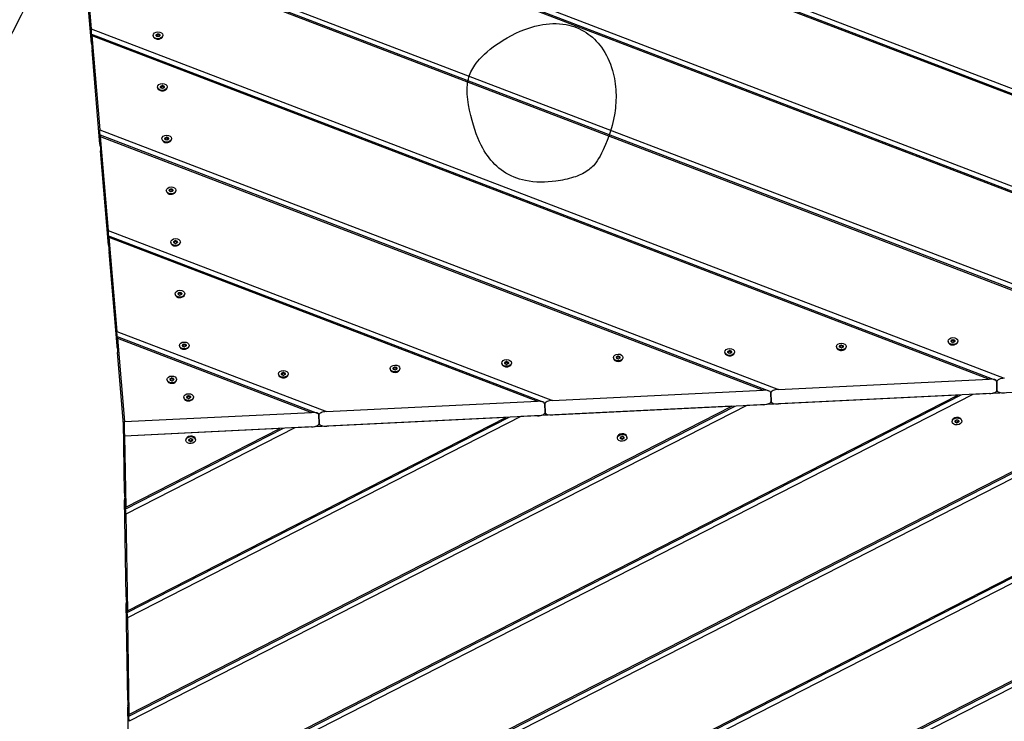
# Model space of a CAD drawing. Units: millimetres. Extents: x -15676 to 16443, y -7971 to 5917.
# Drawn here: x -11766 to -10797, y -65 to 626 of the extents above; entities that cross this region are included whole.
import ezdxf

# ---------------------------------------------------------------- set-up
doc = ezdxf.new("R2010")
doc.units = ezdxf.units.MM
doc.header["$LTSCALE"] = 150
doc.layers.add('MV', color=4, linetype='Continuous')
doc.layers.add('SW_Toestellen', color=2, linetype='Continuous')

msp = doc.modelspace()

# ---------------------------------------------------------------- linework, layer by layer
at = {"layer": 'MV'}
msp.add_open_spline([(-11220.82, 470.65), (-11218.23, 471.47), (-11215.78, 472.38), (-11208.64, 475.6), (-11205.18, 478.06), (-11199.58, 483.7), (-11195.86, 488.44), (-11189.22, 502.58), (-11182.97, 516.76), (-11180.25, 533.75), (-11179.17, 540.55), (-11178.69, 547.41), (-11179.22, 561.67), (-11180.34, 568.89), (-11184.72, 584.06), (-11188.37, 591.85), (-11197.51, 604.42), (-11202.6, 609.37), (-11214.53, 617.16), (-11221.14, 619.72), (-11236.8, 622.6), (-11245.59, 622.14), (-11267.24, 617.75), (-11279.74, 611.98), (-11298.97, 600.05), (-11307.15, 593.48), (-11317.96, 581.46), (-11320.66, 576.87), (-11324.45, 567.9), (-11325.34, 562.79), (-11325.5, 544.87), (-11321.44, 528.33), (-11313.83, 505.53), (-11309.36, 497.56), (-11301.15, 485.79), (-11295.96, 480.5), (-11283.09, 471.85), (-11275.77, 469.02), (-11258.28, 465.45), (-11248.06, 465.5), (-11232.25, 467.63), (-11226.23, 468.93), (-11220.82, 470.65)], degree=3, knots=[-30.721438, -30.721438, -30.721438, -30.721438, -25.92327, -25.92327, -15.318708, -15.318708, -5.161206, -5.161206, 0, 0, 0, 2.064743, 2.064743, 4.284006, 4.284006, 6.951425, 6.951425, 9.244538, 9.244538, 11.627874, 11.627874, 14.604675, 14.604675, 19.274414, 19.274414, 23.312667, 23.312667, 26.533493, 26.533493, 30.657199, 30.657199, 39.595647, 39.595647, 50.109818, 50.109818, 62.197726, 62.197726, 75.278571, 75.278571, 92.021754, 92.021754, 102.022306, 102.022306, 102.022306, 102.022306], dxfattribs=at)
at = {"layer": 'SW_Toestellen'}
for p, q in [((-11720.46, 914.46), (-10129.81, 305.63)), ((-11720.1, 909.35), (-10139.08, 304.22)), ((-11719.9, 907.84), (-10144.64, 304.9)), ((-11712.08, 815.22), (-10352.16, 294.7)), ((-11711.72, 810.12), (-10361.43, 293.29)), ((-11711.52, 808.6), (-10366.98, 293.98)), ((-11703.7, 715.98), (-10574.5, 283.78)), ((-11703.34, 710.88), (-10583.77, 282.36)), ((-11703.14, 709.37), (-11695.32, 616.74)), ((-11703.14, 709.37), (-10589.32, 283.05)), ((-11695.1, 602.43), (-11702.92, 695.05)), ((-11695.32, 616.74), (-10796.84, 272.85)), ((-11695, 610.57), (-11694.86, 601.99)), ((-11694.86, 601.99), (-11695, 610.57)), ((-11694.96, 611.64), (-10806.11, 271.43)), ((-11631.05, 610.52), (-11631.06, 611.24)), ((-11630.09, 611.69), (-11630.08, 610.98)), ((-11629.28, 611.01), (-11629.29, 611.73)), ((-11628.26, 611.38), (-11628.25, 610.66)), ((-11627.82, 610.78), (-11627.81, 610.07)), ((-11624.83, 610.5), (-11624.83, 609.96)), ((-11694.9, 600.92), (-11694.83, 600.89)), ((-11694.76, 610.13), (-11686.94, 517.51)), ((-11694.76, 610.13), (-10811.66, 272.12)), ((-11634.33, 610.35), (-11634.33, 609.81)), ((-11631.35, 610.06), (-11631.34, 609.88)), ((-11631.35, 609.91), (-11631.35, 609.93)), ((-11630.51, 606.63), (-11630.57, 606.63)), ((-11628.54, 606.66), (-11628.48, 606.67)), ((-11627.75, 610.11), (-11627.75, 609.99)), ((-11686.72, 503.19), (-11694.54, 595.81)), ((-11630.04, 559.49), (-11630.03, 558.95)), ((-11627.05, 559.2), (-11627.05, 559.02)), ((-11627.05, 559.05), (-11627.05, 559.07)), ((-11626.75, 559.66), (-11626.76, 560.38)), ((-11626.22, 555.77), (-11626.27, 555.77)), ((-11625.8, 560.83), (-11625.78, 560.12)), ((-11624.99, 560.15), (-11625, 560.87)), ((-11624.24, 555.8), (-11624.19, 555.81)), ((-11623.96, 560.52), (-11623.95, 559.8)), ((-11623.53, 559.92), (-11623.51, 559.21)), ((-11623.46, 559.25), (-11623.46, 559.13)), ((-11620.54, 559.64), (-11620.53, 559.1)), ((-11686.94, 517.51), (-11019.18, 261.92)), ((-11686.61, 511.33), (-11686.48, 502.75)), ((-11686.48, 502.75), (-11686.61, 511.33)), ((-11686.57, 512.4), (-11028.45, 260.5)), ((-11686.38, 510.89), (-11678.56, 418.27)), ((-11686.38, 510.89), (-11034.01, 261.19)), ((-11625.74, 508.63), (-11625.73, 508.09)), ((-11622.76, 508.34), (-11622.75, 508.16)), ((-11622.76, 508.19), (-11622.76, 508.21)), ((-11622.46, 508.8), (-11622.47, 509.52)), ((-11621.92, 504.91), (-11621.98, 504.91)), ((-11621.5, 509.97), (-11621.49, 509.26)), ((-11620.69, 509.29), (-11620.7, 510.01)), ((-11619.95, 504.94), (-11619.89, 504.95)), ((-11619.67, 509.66), (-11619.66, 508.94)), ((-11619.23, 509.06), (-11619.22, 508.35)), ((-11619.16, 508.39), (-11619.16, 508.27)), ((-11616.24, 508.78), (-11616.24, 508.24)), ((-11686.52, 501.68), (-11686.45, 501.65)), ((-11678.33, 403.95), (-11686.16, 496.58)), ((-11621.45, 457.77), (-11621.44, 457.23)), ((-11618.46, 457.48), (-11618.46, 457.3)), ((-11618.46, 457.33), (-11618.46, 457.35)), ((-11618.16, 457.94), (-11618.17, 458.66)), ((-11617.2, 459.11), (-11617.19, 458.4)), ((-11616.4, 458.43), (-11616.41, 459.15)), ((-11615.37, 458.8), (-11615.36, 458.08)), ((-11614.93, 458.2), (-11614.92, 457.49)), ((-11614.87, 457.53), (-11614.86, 457.41)), ((-11611.95, 457.92), (-11611.94, 457.38)), ((-11617.63, 454.05), (-11617.68, 454.05)), ((-11615.65, 454.08), (-11615.6, 454.09)), ((-11678.56, 418.27), (-11241.53, 250.99)), ((-11678.23, 412.1), (-11678.1, 403.51)), ((-11678.1, 403.51), (-11678.23, 412.1)), ((-11678.19, 413.16), (-11250.8, 249.58)), ((-11678, 411.65), (-11670.18, 319.03)), ((-11678, 411.65), (-11256.35, 250.26)), ((-11613.87, 407.08), (-11613.88, 407.8)), ((-11612.91, 408.25), (-11612.9, 407.54)), ((-11612.1, 407.57), (-11612.11, 408.29)), ((-11611.08, 407.94), (-11611.07, 407.22)), ((-11610.64, 407.34), (-11610.63, 406.63)), ((-11607.65, 407.06), (-11607.64, 406.52)), ((-11678.14, 402.44), (-11678.07, 402.42)), ((-11669.95, 304.72), (-11677.78, 397.34)), ((-11617.15, 406.91), (-11617.14, 406.37)), ((-11614.17, 406.62), (-11614.16, 406.44)), ((-11614.17, 406.47), (-11614.17, 406.49)), ((-11613.33, 403.19), (-11613.38, 403.19)), ((-11611.36, 403.22), (-11611.3, 403.23)), ((-11610.57, 406.67), (-11610.57, 406.55)), ((-11612.86, 356.05), (-11612.85, 355.51)), ((-11609.87, 355.76), (-11609.87, 355.58)), ((-11609.87, 355.61), (-11609.87, 355.63)), ((-11609.57, 356.22), (-11609.58, 356.94)), ((-11609.03, 352.33), (-11609.09, 352.33)), ((-11608.61, 357.39), (-11608.6, 356.68)), ((-11607.81, 356.71), (-11607.82, 357.43)), ((-11607.06, 352.36), (-11607.01, 352.37)), ((-11606.78, 357.08), (-11606.77, 356.36)), ((-11606.34, 356.48), (-11606.33, 355.77)), ((-11606.28, 355.81), (-11606.27, 355.69)), ((-11603.36, 356.2), (-11603.35, 355.66)), ((-11670.18, 319.03), (-11463.87, 240.06)), ((-11669.85, 312.86), (-11669.72, 304.27)), ((-11669.72, 304.27), (-11669.85, 312.86)), ((-11669.81, 313.92), (-11473.14, 238.65)), ((-11669.62, 312.41), (-11662.68, 230.29)), ((-11669.62, 312.41), (-11478.69, 239.34)), ((-10848.86, 309.66), (-10848.88, 310.37)), ((-10847.91, 310.83), (-10847.9, 310.11)), ((-10847.1, 310.15), (-10847.11, 310.87)), ((-10846.08, 310.51), (-10846.07, 309.8)), ((-11669.76, 303.2), (-11669.69, 303.18)), ((-11608.56, 305.19), (-11608.55, 304.65)), ((-11605.57, 304.9), (-11605.57, 304.72)), ((-11605.57, 304.75), (-11605.57, 304.77)), ((-11605.27, 305.36), (-11605.29, 306.08)), ((-11604.74, 301.47), (-11604.79, 301.47)), ((-11604.32, 306.53), (-11604.31, 305.82)), ((-11603.51, 305.85), (-11603.52, 306.57)), ((-11602.77, 301.5), (-11602.71, 301.51)), ((-11602.49, 306.22), (-11602.48, 305.5)), ((-11602.05, 305.62), (-11602.04, 304.91)), ((-11601.98, 304.95), (-11601.98, 304.83)), ((-11599.06, 305.34), (-11599.05, 304.8)), ((-10961.95, 304.09), (-10961.94, 303.55)), ((-10958.97, 303.8), (-10958.96, 303.62)), ((-10958.97, 303.65), (-10958.97, 303.67)), ((-10958.67, 304.26), (-10958.68, 304.98)), ((-10958.13, 300.36), (-10958.19, 300.37)), ((-10957.71, 305.43), (-10957.7, 304.71)), ((-10956.9, 304.75), (-10956.91, 305.47)), ((-10956.16, 300.4), (-10956.1, 300.4)), ((-10955.88, 305.11), (-10955.87, 304.4)), ((-10955.44, 304.52), (-10955.43, 303.81)), ((-10955.37, 303.85), (-10955.37, 303.73)), ((-10952.45, 304.24), (-10952.45, 303.7)), ((-10852.15, 309.48), (-10852.14, 308.95)), ((-10849.16, 309.2), (-10849.16, 309.02)), ((-10849.16, 309.04), (-10849.16, 309.07)), ((-10848.33, 305.76), (-10848.38, 305.77)), ((-10846.36, 305.79), (-10846.3, 305.8)), ((-10845.64, 309.92), (-10845.63, 309.2)), ((-10845.57, 309.24), (-10845.57, 309.13)), ((-10842.65, 309.63), (-10842.64, 309.1)), ((-11662.46, 215.98), (-11669.39, 298.1)), ((-11181.56, 293.29), (-11181.55, 292.76)), ((-11178.57, 293.01), (-11178.57, 292.82)), ((-11178.57, 292.85), (-11178.57, 292.88)), ((-11178.27, 293.47), (-11178.28, 294.18)), ((-11177.32, 294.64), (-11177.3, 293.92)), ((-11176.51, 293.96), (-11176.52, 294.68)), ((-11175.48, 294.32), (-11175.47, 293.61)), ((-11175.05, 293.73), (-11175.03, 293.01)), ((-11174.98, 293.05), (-11174.98, 292.94)), ((-11172.06, 293.44), (-11172.05, 292.91)), ((-11071.76, 298.69), (-11071.75, 298.15)), ((-11068.77, 298.4), (-11068.77, 298.22)), ((-11068.77, 298.25), (-11068.77, 298.27)), ((-11068.47, 298.86), (-11068.48, 299.58)), ((-11067.93, 294.97), (-11067.99, 294.98)), ((-11067.51, 300.03), (-11067.5, 299.32)), ((-11066.71, 299.36), (-11066.72, 300.07)), ((-11065.96, 295), (-11065.91, 295.01)), ((-11065.68, 299.72), (-11065.67, 299)), ((-11065.24, 299.13), (-11065.23, 298.41)), ((-11065.17, 298.45), (-11065.17, 298.33)), ((-11062.26, 298.84), (-11062.25, 298.3)), ((-11651.88, -467.3), (-10172.2, 289.23)), ((-11651.84, -465.69), (-10175.63, 289.06)), ((-10160.81, 289.79), (-11651.74, -472.49)), ((-11401.16, 282.5), (-11401.15, 281.96)), ((-11398.18, 282.21), (-11398.17, 282.03)), ((-11398.18, 282.06), (-11398.18, 282.08)), ((-11397.88, 282.67), (-11397.89, 283.39)), ((-11396.92, 283.84), (-11396.91, 283.13)), ((-11396.11, 283.17), (-11396.12, 283.88)), ((-11395.09, 283.53), (-11395.08, 282.81)), ((-11394.65, 282.94), (-11394.64, 282.22)), ((-11394.58, 282.26), (-11394.58, 282.14)), ((-11391.66, 282.65), (-11391.66, 282.11)), ((-11291.36, 287.9), (-11291.35, 287.36)), ((-11288.37, 287.61), (-11288.37, 287.43)), ((-11288.37, 287.46), (-11288.37, 287.48)), ((-11288.07, 288.07), (-11288.09, 288.79)), ((-11287.54, 284.17), (-11287.59, 284.18)), ((-11287.12, 289.24), (-11287.11, 288.52)), ((-11286.31, 288.56), (-11286.32, 289.28)), ((-11285.57, 284.21), (-11285.51, 284.21)), ((-11285.29, 288.92), (-11285.28, 288.21)), ((-11284.85, 288.33), (-11284.84, 287.62)), ((-11284.78, 287.66), (-11284.78, 287.54)), ((-11281.86, 288.05), (-11281.85, 287.51)), ((-11177.74, 289.57), (-11177.79, 289.58)), ((-11175.76, 289.6), (-11175.71, 289.61)), ((-11653.47, -365.36), (-10394.55, 278.3)), ((-11653.43, -363.75), (-10397.98, 278.13)), ((-10383.15, 278.86), (-11653.32, -370.55)), ((-11620.77, 271.71), (-11620.76, 271.17)), ((-11617.78, 271.42), (-11617.78, 271.24)), ((-11617.78, 271.27), (-11617.78, 271.29)), ((-11617.48, 271.88), (-11617.49, 272.6)), ((-11616.53, 273.05), (-11616.51, 272.33)), ((-11615.72, 272.37), (-11615.73, 273.09)), ((-11614.69, 272.73), (-11614.68, 272.02)), ((-11614.26, 272.14), (-11614.24, 271.43)), ((-11614.19, 271.47), (-11614.19, 271.35)), ((-11611.27, 271.85), (-11611.26, 271.32)), ((-11510.97, 277.1), (-11510.96, 276.57)), ((-11507.98, 276.82), (-11507.98, 276.63)), ((-11507.98, 276.66), (-11507.98, 276.69)), ((-11507.68, 277.28), (-11507.69, 277.99)), ((-11507.14, 273.38), (-11507.2, 273.39)), ((-11506.72, 278.45), (-11506.71, 277.73)), ((-11505.92, 277.77), (-11505.93, 278.49)), ((-11505.17, 273.41), (-11505.12, 273.42)), ((-11504.89, 278.13), (-11504.88, 277.42)), ((-11504.45, 277.54), (-11504.44, 276.82)), ((-11504.39, 276.86), (-11504.38, 276.74)), ((-11501.47, 277.25), (-11501.46, 276.71)), ((-11397.34, 278.78), (-11397.4, 278.79)), ((-11395.37, 278.81), (-11395.31, 278.82)), ((-11019.18, 261.92), (-10811.66, 272.12)), ((-11655.06, -263.42), (-10616.89, 267.37)), ((-11655.02, -261.82), (-10620.32, 267.2)), ((-10605.5, 267.93), (-11654.91, -268.61)), ((-11616.95, 267.98), (-11617, 267.99)), ((-11614.97, 268.01), (-11614.92, 268.02)), ((-10620.32, 267.2), (-10827.84, 257)), ((-10804.07, 261.03), (-10804.21, 269.62)), ((-10804.21, 269.62), (-10804.07, 261.03)), ((-11656.65, -161.48), (-10839.23, 256.44)), ((-11656.6, -159.88), (-10842.66, 256.27)), ((-10827.84, 257), (-11656.5, -166.67)), ((-11604.27, 254.33), (-11604.26, 253.79)), ((-11601.28, 254.04), (-11601.28, 253.86)), ((-11601.28, 253.89), (-11601.28, 253.91)), ((-11600.98, 254.5), (-11600.99, 255.22)), ((-11600.02, 255.67), (-11600.01, 254.96)), ((-11599.22, 254.99), (-11599.23, 255.71)), ((-11598.19, 255.36), (-11598.18, 254.64)), ((-11597.75, 254.76), (-11597.74, 254.05)), ((-11597.68, 254.09), (-11597.68, 253.97)), ((-11594.77, 254.48), (-11594.76, 253.94)), ((-11241.53, 250.99), (-11034.01, 261.19)), ((-10842.66, 256.27), (-11050.18, 246.07)), ((-11026.42, 250.11), (-11026.55, 258.69)), ((-11026.55, 258.69), (-11026.42, 250.11)), ((-10811.44, 257.81), (-11018.96, 247.61)), ((-10804.45, 260.1), (-10802.17, 259.22)), ((-11658.24, -59.55), (-11061.57, 245.51)), ((-11658.19, -57.94), (-11065, 245.34)), ((-11050.18, 246.07), (-11658.09, -64.73)), ((-11600.44, 250.61), (-11600.5, 250.61)), ((-11598.47, 250.64), (-11598.42, 250.65)), ((-11463.87, 240.06), (-11256.35, 250.26)), ((-11065, 245.34), (-11272.52, 235.14)), ((-11248.76, 239.18), (-11248.89, 247.77)), ((-11248.89, 247.77), (-11248.76, 239.18)), ((-11033.78, 246.88), (-11241.3, 236.68)), ((-11026.79, 249.17), (-11024.52, 248.3)), ((-11662.68, 230.29), (-11478.69, 239.34)), ((-11659.82, 42.39), (-11283.92, 234.58)), ((-11659.78, 44), (-11287.35, 234.42)), ((-11272.52, 235.14), (-11659.67, 37.2)), ((-11287.35, 234.42), (-11494.87, 224.22)), ((-11471.1, 228.25), (-11471.24, 236.84)), ((-11471.24, 236.84), (-11471.1, 228.25)), ((-11256.13, 235.95), (-11463.65, 225.75)), ((-11249.14, 238.24), (-11246.86, 237.37)), ((-11663.64, 229.91), (-11662.46, 215.98)), ((-11662.54, 159.87), (-11663.64, 229.91)), ((-11662.46, 215.98), (-11662.68, 230.29)), ((-11478.47, 225.02), (-11662.46, 215.98)), ((-11509.69, 223.49), (-11662.46, 215.98)), ((-11661.41, 144.33), (-11506.26, 223.66)), ((-11661.37, 145.94), (-11509.69, 223.49)), ((-11494.87, 224.22), (-11661.26, 139.14)), ((-11471.48, 227.31), (-11469.2, 226.44)), ((-10848.21, 230.07), (-10848.26, 230.59)), ((-10845.27, 230.67), (-10845.29, 230.84)), ((-10845.29, 230.79), (-10845.29, 230.81)), ((-10844.87, 229.49), (-10844.93, 230.18)), ((-10843.92, 229.82), (-10843.86, 229.12)), ((-10843.06, 229.16), (-10843.12, 229.86)), ((-10842.13, 230.32), (-10842.07, 229.62)), ((-10841.69, 230.26), (-10841.75, 230.96)), ((-10841.7, 231.09), (-10841.69, 230.97)), ((-10838.75, 230.86), (-10838.79, 231.39)), ((-11662.46, 215.98), (-11661.37, 145.94)), ((-11177.62, 213.87), (-11177.67, 214.4)), ((-11174.68, 214.47), (-11174.7, 214.65)), ((-11174.69, 214.6), (-11174.69, 214.62)), ((-11174.27, 213.3), (-11174.33, 213.99)), ((-11173.33, 213.63), (-11173.27, 212.93)), ((-11172.47, 212.97), (-11172.53, 213.67)), ((-11171.53, 214.13), (-11171.48, 213.43)), ((-11171.1, 214.07), (-11171.16, 214.77)), ((-11171.11, 214.9), (-11171.1, 214.78)), ((-11168.16, 214.67), (-11168.2, 215.2)), ((-11602.15, 211.63), (-11602.19, 212.15)), ((-11599.21, 212.23), (-11599.22, 212.41)), ((-11599.22, 212.36), (-11599.22, 212.38)), ((-11598.8, 211.05), (-11598.86, 211.75)), ((-11597.85, 211.38), (-11597.79, 210.69)), ((-11597, 210.73), (-11597.06, 211.42)), ((-11596.06, 211.89), (-11596, 211.19)), ((-11595.63, 211.83), (-11595.68, 212.53)), ((-11595.64, 212.65), (-11595.63, 212.53)), ((-11592.68, 212.43), (-11592.73, 212.95)), ((-11660.96, 57.93), (-11662.44, 153.08)), ((-11662.4, 154.68), (-11662.33, 154.72)), ((-11662.26, 153.69), (-11661.55, 145.33)), ((-11661.55, 145.33), (-11662.26, 153.69)), ((-11661.26, 139.14), (-11659.78, 44)), ((-11659.37, -44), (-11660.85, 51.14)), ((-11660.81, 52.74), (-11660.74, 52.78)), ((-11660.67, 51.75), (-11659.96, 43.39)), ((-11659.96, 43.39), (-11660.67, 51.75)), ((-11659.67, 37.2), (-11658.19, -57.94)), ((-11657.78, -145.94), (-11659.26, -50.8)), ((-11659.22, -49.19), (-11659.16, -49.16)), ((-11659.08, -50.19), (-11658.37, -58.55)), ((-11658.37, -58.55), (-11659.08, -50.19))]:
    msp.add_line(p, q, dxfattribs=at)
for centre, major_axis, ratio, start_param, end_param in [((-11695.28, 613.88), (0.24, -4.37), 0.03398, 0.711495, 2.282292), ((-11694.72, 607.27), (-0.24, 4.37), 0.03398, 5.423884, 6.994681), ((-11630.71, 610.81), (-0.712, -0.011), 0.698349, 5.213317, 6.40186), ((-11639.55, 609.93), (8.2, 0.13), 0.698349, 6.260514, 6.40186), ((-11630.7, 610.09), (-0.712, -0.011), 0.698349, 5.213317, 5.880812), ((-11635.07, 616.2), (8.2, 0.13), 0.698349, 5.213317, 5.354663), ((-11635.06, 615.48), (-8.2, -0.13), 0.698349, 2.071724, 2.21307), ((-11629.66, 611.3), (-0.712, -0.011), 0.698349, 4.166119, 5.354663), ((-11629.65, 610.58), (-0.712, -0.011), 0.698349, 4.166119, 5.354663), ((-11625.11, 616.69), (8.2, 0.13), 0.698349, 4.166119, 4.307465), ((-11625.1, 615.97), (-8.2, -0.13), 0.698349, 1.024527, 1.165873), ((-11628.53, 610.91), (0.712, 0.011), 0.698349, 6.260514, 7.449058), ((-11628.52, 610.2), (0.712, 0.011), 0.698349, 0.080237, 1.165873), ((-11619.62, 610.91), (-8.2, -0.13), 0.698349, 6.260514, 6.40186), ((-11695.14, 605.29), (0.24, -4.37), 0.03398, 5.423884, 6.994681), ((-11694.58, 598.68), (-0.24, 4.37), 0.03398, 0.711495, 2.282292), ((-11629.58, 609.89), (4.75, 0.07), 0.698349, 3.141593, 6.283185), ((-11630.64, 609.93), (-0.712, -0.011), 0.698349, 6.260514, 7.449058), ((-11634.06, 604.15), (-8.2, -0.13), 0.698349, 4.166119, 4.307465), ((-11629.57, 609.71), (-4.5, -0.07), 0.698349, 1.349794, 1.791798), ((-11629.51, 609.55), (0.712, 0.011), 0.698349, 4.166119, 5.354663), ((-11624.09, 604.64), (-8.2, -0.13), 0.698349, 5.213317, 5.354663), ((-11628.46, 610.04), (0.712, 0.011), 0.698349, 5.213317, 6.40186), ((-11619.61, 610.2), (-8.2, -0.13), 0.698349, 0, 0.037717), ((-11625.28, 559.03), (4.75, 0.07), 0.698349, 3.141593, 6.283185), ((-11626.41, 559.95), (-0.712, -0.011), 0.698349, 5.213317, 6.40186), ((-11635.25, 559.07), (8.2, 0.13), 0.698349, 6.260514, 6.40186), ((-11626.4, 559.23), (-0.712, -0.011), 0.698349, 5.213317, 5.880812), ((-11626.34, 559.07), (-0.712, -0.011), 0.698349, 6.260514, 7.449058), ((-11630.78, 565.34), (8.2, 0.13), 0.698349, 5.213317, 5.354663), ((-11630.77, 564.62), (-8.2, -0.13), 0.698349, 2.071724, 2.21307), ((-11629.76, 553.29), (-8.2, -0.13), 0.698349, 4.166119, 4.307465), ((-11625.28, 558.85), (-4.5, -0.07), 0.698349, 1.349794, 1.791798), ((-11625.36, 560.44), (-0.712, -0.011), 0.698349, 4.166119, 5.354663), ((-11625.35, 559.72), (-0.712, -0.011), 0.698349, 4.166119, 5.354663), ((-11625.21, 558.69), (0.712, 0.011), 0.698349, 4.166119, 5.354663), ((-11620.82, 565.83), (8.2, 0.13), 0.698349, 4.166119, 4.307465), ((-11620.8, 565.11), (-8.2, -0.13), 0.698349, 1.024527, 1.165873), ((-11619.8, 553.78), (-8.2, -0.13), 0.698349, 5.213317, 5.354663), ((-11624.24, 560.05), (0.712, 0.011), 0.698349, 6.260514, 7.449058), ((-11624.23, 559.34), (0.712, 0.011), 0.698349, 0.080237, 1.165873), ((-11624.16, 559.18), (0.712, 0.011), 0.698349, 5.213317, 6.40186), ((-11615.32, 560.05), (-8.2, -0.13), 0.698349, 6.260514, 6.40186), ((-11615.31, 559.34), (-8.2, -0.13), 0.698349, 0, 0.037717), ((-11686.89, 514.64), (0.24, -4.37), 0.03398, 0.711495, 2.282292), ((-11686.34, 508.03), (-0.24, 4.37), 0.03398, 5.423884, 6.994681), ((-11620.98, 508.17), (4.75, 0.07), 0.698349, 3.141593, 6.283185), ((-11622.12, 509.09), (-0.712, -0.011), 0.698349, 5.213317, 6.40186), ((-11630.96, 508.21), (8.2, 0.13), 0.698349, 6.260514, 6.40186), ((-11622.11, 508.37), (-0.712, -0.011), 0.698349, 5.213317, 5.880812), ((-11622.04, 508.21), (-0.712, -0.011), 0.698349, 6.260514, 7.449058), ((-11626.48, 514.48), (8.2, 0.13), 0.698349, 5.213317, 5.354663), ((-11626.47, 513.76), (-8.2, -0.13), 0.698349, 2.071724, 2.21307), ((-11625.47, 502.43), (-8.2, -0.13), 0.698349, 4.166119, 4.307465), ((-11620.98, 507.99), (-4.5, -0.07), 0.698349, 1.349794, 1.791798), ((-11621.07, 509.58), (-0.712, -0.011), 0.698349, 4.166119, 5.354663), ((-11621.06, 508.86), (-0.712, -0.011), 0.698349, 4.166119, 5.354663), ((-11620.92, 507.83), (0.712, 0.011), 0.698349, 4.166119, 5.354663), ((-11616.52, 514.97), (8.2, 0.13), 0.698349, 4.166119, 4.307465), ((-11616.51, 514.25), (-8.2, -0.13), 0.698349, 1.024527, 1.165873), ((-11615.5, 502.92), (-8.2, -0.13), 0.698349, 5.213317, 5.354663), ((-11619.94, 509.19), (0.712, 0.011), 0.698349, 6.260514, 7.449058), ((-11619.93, 508.48), (0.712, 0.011), 0.698349, 0.080237, 1.165873), ((-11619.87, 508.32), (0.712, 0.011), 0.698349, 5.213317, 6.40186), ((-11611.03, 509.19), (-8.2, -0.13), 0.698349, 6.260514, 6.40186), ((-11611.02, 508.48), (-8.2, -0.13), 0.698349, 0, 0.037717), ((-11686.76, 506.05), (0.24, -4.37), 0.03398, 5.423884, 6.994681), ((-11686.2, 499.44), (-0.24, 4.37), 0.03398, 0.711495, 2.282292), ((-11616.69, 457.31), (4.75, 0.07), 0.698349, 3.141593, 6.283185), ((-11617.82, 458.23), (-0.712, -0.011), 0.698349, 5.213317, 6.40186), ((-11626.66, 457.35), (8.2, 0.13), 0.698349, 6.260514, 6.40186), ((-11617.81, 457.51), (-0.712, -0.011), 0.698349, 5.213317, 5.880812), ((-11617.75, 457.35), (-0.712, -0.011), 0.698349, 6.260514, 7.449058), ((-11622.19, 463.62), (8.2, 0.13), 0.698349, 5.213317, 5.354663), ((-11622.18, 462.9), (-8.2, -0.13), 0.698349, 2.071724, 2.21307), ((-11621.17, 451.57), (-8.2, -0.13), 0.698349, 4.166119, 4.307465), ((-11616.77, 458.72), (-0.712, -0.011), 0.698349, 4.166119, 5.354663), ((-11616.76, 458), (-0.712, -0.011), 0.698349, 4.166119, 5.354663), ((-11616.62, 456.97), (0.712, 0.011), 0.698349, 4.166119, 5.354663), ((-11612.22, 464.11), (8.2, 0.13), 0.698349, 4.166119, 4.307465), ((-11612.21, 463.39), (-8.2, -0.13), 0.698349, 1.024527, 1.165873), ((-11611.21, 452.06), (-8.2, -0.13), 0.698349, 5.213317, 5.354663), ((-11615.65, 458.33), (0.712, 0.011), 0.698349, 6.260514, 7.449058), ((-11615.64, 457.62), (0.712, 0.011), 0.698349, 0.080237, 1.165873), ((-11615.57, 457.46), (0.712, 0.011), 0.698349, 5.213317, 6.40186), ((-11606.73, 458.33), (-8.2, -0.13), 0.698349, 6.260514, 6.40186), ((-11606.72, 457.62), (-8.2, -0.13), 0.698349, 0, 0.037717), ((-11616.69, 457.13), (-4.5, -0.07), 0.698349, 1.349794, 1.791798), ((-11678.51, 415.4), (0.24, -4.37), 0.03398, 0.711495, 2.282292), ((-11677.95, 408.79), (-0.24, 4.37), 0.03398, 5.423884, 6.994681), ((-11613.53, 407.37), (-0.712, -0.011), 0.698349, 5.213317, 6.40186), ((-11622.37, 406.49), (8.2, 0.13), 0.698349, 6.260514, 6.40186), ((-11613.52, 406.65), (-0.712, -0.011), 0.698349, 5.213317, 5.880812), ((-11617.89, 412.76), (8.2, 0.13), 0.698349, 5.213317, 5.354663), ((-11617.88, 412.04), (-8.2, -0.13), 0.698349, 2.071724, 2.21307), ((-11612.48, 407.86), (-0.712, -0.011), 0.698349, 4.166119, 5.354663), ((-11612.47, 407.14), (-0.712, -0.011), 0.698349, 4.166119, 5.354663), ((-11607.93, 413.25), (8.2, 0.13), 0.698349, 4.166119, 4.307465), ((-11607.92, 412.53), (-8.2, -0.13), 0.698349, 1.024527, 1.165873), ((-11611.35, 407.47), (0.712, 0.011), 0.698349, 6.260514, 7.449058), ((-11611.34, 406.76), (0.712, 0.011), 0.698349, 0.080237, 1.165873), ((-11602.44, 407.47), (-8.2, -0.13), 0.698349, 6.260514, 6.40186), ((-11678.38, 406.82), (0.24, -4.37), 0.03398, 5.423884, 6.994681), ((-11677.82, 400.2), (-0.24, 4.37), 0.03398, 0.711495, 2.282292), ((-11612.39, 406.45), (4.75, 0.07), 0.698349, 3.141593, 6.283185), ((-11613.45, 406.49), (-0.712, -0.011), 0.698349, 6.260514, 7.449058), ((-11616.88, 400.71), (-8.2, -0.13), 0.698349, 4.166119, 4.307465), ((-11612.39, 406.27), (-4.5, -0.07), 0.698349, 1.349794, 1.791798), ((-11612.33, 406.11), (0.712, 0.011), 0.698349, 4.166119, 5.354663), ((-11606.91, 401.2), (-8.2, -0.13), 0.698349, 5.213317, 5.354663), ((-11611.28, 406.6), (0.712, 0.011), 0.698349, 5.213317, 6.40186), ((-11602.43, 406.76), (-8.2, -0.13), 0.698349, 0, 0.037717), ((-11608.1, 355.59), (4.75, 0.07), 0.698349, 3.141593, 6.283185), ((-11609.23, 356.51), (-0.712, -0.011), 0.698349, 5.213317, 6.40186), ((-11618.07, 355.63), (8.2, 0.13), 0.698349, 6.260514, 6.40186), ((-11609.22, 355.79), (-0.712, -0.011), 0.698349, 5.213317, 5.880812), ((-11609.16, 355.63), (-0.712, -0.011), 0.698349, 6.260514, 7.449058), ((-11613.6, 361.9), (8.2, 0.13), 0.698349, 5.213317, 5.354663), ((-11613.59, 361.18), (-8.2, -0.13), 0.698349, 2.071724, 2.21307), ((-11612.58, 349.85), (-8.2, -0.13), 0.698349, 4.166119, 4.307465), ((-11608.1, 355.41), (-4.5, -0.07), 0.698349, 1.349794, 1.791798), ((-11608.18, 357), (-0.712, -0.011), 0.698349, 4.166119, 5.354663), ((-11608.17, 356.28), (-0.712, -0.011), 0.698349, 4.166119, 5.354663), ((-11608.03, 355.25), (0.712, 0.011), 0.698349, 4.166119, 5.354663), ((-11603.63, 362.39), (8.2, 0.13), 0.698349, 4.166119, 4.307465), ((-11603.62, 361.67), (-8.2, -0.13), 0.698349, 1.024527, 1.165873), ((-11602.62, 350.34), (-8.2, -0.13), 0.698349, 5.213317, 5.354663), ((-11607.06, 356.61), (0.712, 0.011), 0.698349, 6.260514, 7.449058), ((-11607.04, 355.9), (0.712, 0.011), 0.698349, 0.080237, 1.165873), ((-11606.98, 355.74), (0.712, 0.011), 0.698349, 5.213317, 6.40186), ((-11598.14, 356.61), (-8.2, -0.13), 0.698349, 6.260514, 6.40186), ((-11598.13, 355.9), (-8.2, -0.13), 0.698349, 0, 0.037717), ((-11670.13, 316.17), (0.24, -4.37), 0.03398, 0.711495, 2.282292), ((-11669.57, 309.55), (-0.24, 4.37), 0.03398, 5.423884, 6.994681), ((-10848.53, 309.94), (-0.712, -0.011), 0.698349, 5.213317, 6.40186), ((-10852.89, 315.34), (8.2, 0.13), 0.698349, 5.213317, 5.354663), ((-10852.88, 314.62), (-8.2, -0.13), 0.698349, 2.071724, 2.21307), ((-10847.48, 310.44), (-0.712, -0.011), 0.698349, 4.166119, 5.354663), ((-10847.46, 309.72), (-0.712, -0.011), 0.698349, 4.166119, 5.354663), ((-10842.93, 315.83), (8.2, 0.13), 0.698349, 4.166119, 4.307465), ((-10842.92, 315.11), (-8.2, -0.13), 0.698349, 1.024527, 1.165873), ((-10846.35, 310.05), (0.712, 0.011), 0.698349, 6.260514, 7.449058), ((-10837.44, 310.05), (-8.2, -0.13), 0.698349, 6.260514, 6.40186), ((-11670, 307.58), (0.24, -4.37), 0.03398, 5.423884, 6.994681), ((-11669.44, 300.96), (-0.24, 4.37), 0.03398, 0.711495, 2.282292), ((-11603.8, 304.73), (4.75, 0.07), 0.698349, 3.141593, 6.283185), ((-11604.94, 305.65), (-0.712, -0.011), 0.698349, 5.213317, 6.40186), ((-11613.78, 304.77), (8.2, 0.13), 0.698349, 6.260514, 6.40186), ((-11604.93, 304.93), (-0.712, -0.011), 0.698349, 5.213317, 5.880812), ((-11604.86, 304.77), (-0.712, -0.011), 0.698349, 6.260514, 7.449058), ((-11609.3, 311.04), (8.2, 0.13), 0.698349, 5.213317, 5.354663), ((-11609.29, 310.32), (-8.2, -0.13), 0.698349, 2.071724, 2.21307), ((-11608.28, 298.99), (-8.2, -0.13), 0.698349, 4.166119, 4.307465), ((-11603.8, 304.55), (-4.5, -0.07), 0.698349, 1.349794, 1.791798), ((-11603.89, 306.14), (-0.712, -0.011), 0.698349, 4.166119, 5.354663), ((-11603.87, 305.42), (-0.712, -0.011), 0.698349, 4.166119, 5.354663), ((-11603.74, 304.39), (0.712, 0.011), 0.698349, 4.166119, 5.354663), ((-11599.34, 311.53), (8.2, 0.13), 0.698349, 4.166119, 4.307465), ((-11599.33, 310.81), (-8.2, -0.13), 0.698349, 1.024527, 1.165873), ((-11598.32, 299.48), (-8.2, -0.13), 0.698349, 5.213317, 5.354663), ((-11602.76, 305.75), (0.712, 0.011), 0.698349, 6.260514, 7.449058), ((-11602.75, 305.04), (0.712, 0.011), 0.698349, 0.080237, 1.165873), ((-11602.69, 304.88), (0.712, 0.011), 0.698349, 5.213317, 6.40186), ((-11593.85, 305.75), (-8.2, -0.13), 0.698349, 6.260514, 6.40186), ((-11593.84, 305.04), (-8.2, -0.13), 0.698349, 0, 0.037717), ((-10957.2, 303.62), (4.75, 0.07), 0.698349, 3.141593, 6.283185), ((-10958.33, 304.55), (-0.712, -0.011), 0.698349, 5.213317, 6.40186), ((-10967.17, 303.67), (8.2, 0.13), 0.698349, 6.260514, 6.40186), ((-10958.32, 303.83), (-0.712, -0.011), 0.698349, 5.213317, 5.880812), ((-10958.25, 303.67), (-0.712, -0.011), 0.698349, 6.260514, 7.449058), ((-10962.69, 309.94), (8.2, 0.13), 0.698349, 5.213317, 5.354663), ((-10962.68, 309.22), (-8.2, -0.13), 0.698349, 2.071724, 2.21307), ((-10961.68, 297.89), (-8.2, -0.13), 0.698349, 4.166119, 4.307465), ((-10957.19, 303.45), (-4.5, -0.07), 0.698349, 1.349794, 1.791798), ((-10957.28, 305.04), (-0.712, -0.011), 0.698349, 4.166119, 5.354663), ((-10957.27, 304.32), (-0.712, -0.011), 0.698349, 4.166119, 5.354663), ((-10957.13, 303.28), (0.712, 0.011), 0.698349, 4.166119, 5.354663), ((-10952.73, 310.43), (8.2, 0.13), 0.698349, 4.166119, 4.307465), ((-10952.72, 309.71), (-8.2, -0.13), 0.698349, 1.024527, 1.165873), ((-10951.71, 298.38), (-8.2, -0.13), 0.698349, 5.213317, 5.354663), ((-10956.15, 304.65), (0.712, 0.011), 0.698349, 6.260514, 7.449058), ((-10956.14, 303.94), (0.712, 0.011), 0.698349, 0.080237, 1.165873), ((-10956.08, 303.78), (0.712, 0.011), 0.698349, 5.213317, 6.40186), ((-10947.24, 304.65), (-8.2, -0.13), 0.698349, 6.260514, 6.40186), ((-10947.23, 303.94), (-8.2, -0.13), 0.698349, 0, 0.037717), ((-10847.39, 309.02), (4.75, 0.07), 0.698349, 3.141593, 6.283185), ((-10857.37, 309.07), (8.2, 0.13), 0.698349, 6.260514, 6.40186), ((-10848.52, 309.23), (-0.712, -0.011), 0.698349, 5.213317, 5.880812), ((-10848.45, 309.07), (-0.712, -0.011), 0.698349, 6.260514, 7.449058), ((-10851.87, 303.29), (-8.2, -0.13), 0.698349, 4.166119, 4.307465), ((-10847.39, 308.84), (-4.5, -0.07), 0.698349, 1.349794, 1.791798), ((-10847.33, 308.68), (0.712, 0.011), 0.698349, 4.166119, 5.354663), ((-10841.91, 303.78), (-8.2, -0.13), 0.698349, 5.213317, 5.354663), ((-10846.34, 309.33), (0.712, 0.011), 0.698349, 0.080237, 1.165873), ((-10846.28, 309.17), (0.712, 0.011), 0.698349, 5.213317, 6.40186), ((-10837.43, 309.33), (-8.2, -0.13), 0.698349, 0, 0.037717), ((-11176.8, 292.83), (4.75, 0.07), 0.698349, 3.141593, 6.283185), ((-11177.93, 293.75), (-0.712, -0.011), 0.698349, 5.213317, 6.40186), ((-11186.77, 292.88), (8.2, 0.13), 0.698349, 6.260514, 6.40186), ((-11177.92, 293.04), (-0.712, -0.011), 0.698349, 5.213317, 5.880812), ((-11177.86, 292.88), (-0.712, -0.011), 0.698349, 6.260514, 7.449058), ((-11182.3, 299.15), (8.2, 0.13), 0.698349, 5.213317, 5.354663), ((-11182.29, 298.43), (-8.2, -0.13), 0.698349, 2.071724, 2.21307), ((-11181.28, 287.1), (-8.2, -0.13), 0.698349, 4.166119, 4.307465), ((-11176.88, 294.25), (-0.712, -0.011), 0.698349, 4.166119, 5.354663), ((-11176.87, 293.53), (-0.712, -0.011), 0.698349, 4.166119, 5.354663), ((-11176.73, 292.49), (0.712, 0.011), 0.698349, 4.166119, 5.354663), ((-11172.34, 299.64), (8.2, 0.13), 0.698349, 4.166119, 4.307465), ((-11172.32, 298.92), (-8.2, -0.13), 0.698349, 1.024527, 1.165873), ((-11171.32, 287.59), (-8.2, -0.13), 0.698349, 5.213317, 5.354663), ((-11175.76, 293.86), (0.712, 0.011), 0.698349, 6.260514, 7.449058), ((-11175.75, 293.14), (0.712, 0.011), 0.698349, 0.080237, 1.165873), ((-11175.68, 292.98), (0.712, 0.011), 0.698349, 5.213317, 6.40186), ((-11166.84, 293.86), (-8.2, -0.13), 0.698349, 6.260514, 6.40186), ((-11166.83, 293.14), (-8.2, -0.13), 0.698349, 0, 0.037717), ((-11067, 298.23), (4.75, 0.07), 0.698349, 3.141593, 6.283185), ((-11068.13, 299.15), (-0.712, -0.011), 0.698349, 5.213317, 6.40186), ((-11076.97, 298.27), (8.2, 0.13), 0.698349, 6.260514, 6.40186), ((-11068.12, 298.43), (-0.712, -0.011), 0.698349, 5.213317, 5.880812), ((-11068.06, 298.27), (-0.712, -0.011), 0.698349, 6.260514, 7.449058), ((-11072.5, 304.54), (8.2, 0.13), 0.698349, 5.213317, 5.354663), ((-11072.49, 303.83), (-8.2, -0.13), 0.698349, 2.071724, 2.21307), ((-11071.48, 292.5), (-8.2, -0.13), 0.698349, 4.166119, 4.307465), ((-11067, 298.05), (-4.5, -0.07), 0.698349, 1.349794, 1.791798), ((-11067.08, 299.64), (-0.712, -0.011), 0.698349, 4.166119, 5.354663), ((-11067.07, 298.93), (-0.712, -0.011), 0.698349, 4.166119, 5.354663), ((-11066.93, 297.89), (0.712, 0.011), 0.698349, 4.166119, 5.354663), ((-11062.53, 305.03), (8.2, 0.13), 0.698349, 4.166119, 4.307465), ((-11062.52, 304.32), (-8.2, -0.13), 0.698349, 1.024527, 1.165873), ((-11061.52, 292.99), (-8.2, -0.13), 0.698349, 5.213317, 5.354663), ((-11065.95, 299.26), (0.712, 0.011), 0.698349, 6.260514, 7.449058), ((-11065.94, 298.54), (0.712, 0.011), 0.698349, 0.080237, 1.165873), ((-11065.88, 298.38), (0.712, 0.011), 0.698349, 5.213317, 6.40186), ((-11057.04, 299.25), (-8.2, -0.13), 0.698349, 6.260514, 6.40186), ((-11057.03, 298.54), (-8.2, -0.13), 0.698349, 0, 0.037717), ((-11396.41, 282.04), (4.75, 0.07), 0.698349, 3.141593, 6.283185), ((-11397.54, 282.96), (-0.712, -0.011), 0.698349, 5.213317, 6.40186), ((-11406.38, 282.08), (8.2, 0.13), 0.698349, 6.260514, 6.40186), ((-11397.53, 282.24), (-0.712, -0.011), 0.698349, 5.213317, 5.880812), ((-11397.47, 282.08), (-0.712, -0.011), 0.698349, 6.260514, 7.449058), ((-11401.9, 288.35), (8.2, 0.13), 0.698349, 5.213317, 5.354663), ((-11401.89, 287.64), (-8.2, -0.13), 0.698349, 2.071724, 2.21307), ((-11400.89, 276.31), (-8.2, -0.13), 0.698349, 4.166119, 4.307465), ((-11396.49, 283.45), (-0.712, -0.011), 0.698349, 4.166119, 5.354663), ((-11396.48, 282.74), (-0.712, -0.011), 0.698349, 4.166119, 5.354663), ((-11396.34, 281.7), (0.712, 0.011), 0.698349, 4.166119, 5.354663), ((-11391.94, 288.84), (8.2, 0.13), 0.698349, 4.166119, 4.307465), ((-11391.93, 288.13), (-8.2, -0.13), 0.698349, 1.024527, 1.165873), ((-11390.92, 276.8), (-8.2, -0.13), 0.698349, 5.213317, 5.354663), ((-11395.36, 283.07), (0.712, 0.011), 0.698349, 6.260514, 7.449058), ((-11395.35, 282.35), (0.712, 0.011), 0.698349, 0.080237, 1.165873), ((-11395.29, 282.19), (0.712, 0.011), 0.698349, 5.213317, 6.40186), ((-11386.45, 283.06), (-8.2, -0.13), 0.698349, 6.260514, 6.40186), ((-11386.44, 282.35), (-8.2, -0.13), 0.698349, 0, 0.037717), ((-11286.6, 287.43), (4.75, 0.07), 0.698349, 3.141593, 6.283185), ((-11287.74, 288.36), (-0.712, -0.011), 0.698349, 5.213317, 6.40186), ((-11296.58, 287.48), (8.2, 0.13), 0.698349, 6.260514, 6.40186), ((-11287.73, 287.64), (-0.712, -0.011), 0.698349, 5.213317, 5.880812), ((-11287.66, 287.48), (-0.712, -0.011), 0.698349, 6.260514, 7.449058), ((-11292.1, 293.75), (8.2, 0.13), 0.698349, 5.213317, 5.354663), ((-11292.09, 293.03), (-8.2, -0.13), 0.698349, 2.071724, 2.21307), ((-11291.08, 281.7), (-8.2, -0.13), 0.698349, 4.166119, 4.307465), ((-11286.6, 287.26), (-4.5, -0.07), 0.698349, 1.349794, 1.791798), ((-11286.69, 288.85), (-0.712, -0.011), 0.698349, 4.166119, 5.354663), ((-11286.67, 288.13), (-0.712, -0.011), 0.698349, 4.166119, 5.354663), ((-11286.54, 287.09), (0.712, 0.011), 0.698349, 4.166119, 5.354663), ((-11282.14, 294.24), (8.2, 0.13), 0.698349, 4.166119, 4.307465), ((-11282.13, 293.52), (-8.2, -0.13), 0.698349, 1.024527, 1.165873), ((-11281.12, 282.19), (-8.2, -0.13), 0.698349, 5.213317, 5.354663), ((-11285.56, 288.46), (0.712, 0.011), 0.698349, 6.260514, 7.449058), ((-11285.55, 287.75), (0.712, 0.011), 0.698349, 0.080237, 1.165873), ((-11285.49, 287.59), (0.712, 0.011), 0.698349, 5.213317, 6.40186), ((-11276.65, 288.46), (-8.2, -0.13), 0.698349, 6.260514, 6.40186), ((-11276.64, 287.75), (-8.2, -0.13), 0.698349, 0, 0.037717), ((-11176.8, 292.65), (-4.5, -0.07), 0.698349, 1.349794, 1.791798), ((-11616.01, 271.24), (4.75, 0.07), 0.698349, 3.141593, 6.283185), ((-11617.14, 272.17), (-0.712, -0.011), 0.698349, 5.213317, 6.40186), ((-11625.98, 271.29), (8.2, 0.13), 0.698349, 6.260514, 6.40186), ((-11617.13, 271.45), (-0.712, -0.011), 0.698349, 5.213317, 5.880812), ((-11617.07, 271.29), (-0.712, -0.011), 0.698349, 6.260514, 7.449058), ((-11621.51, 277.56), (8.2, 0.13), 0.698349, 5.213317, 5.354663), ((-11621.5, 276.84), (-8.2, -0.13), 0.698349, 2.071724, 2.21307), ((-11616.09, 272.66), (-0.712, -0.011), 0.698349, 4.166119, 5.354663), ((-11616.08, 271.94), (-0.712, -0.011), 0.698349, 4.166119, 5.354663), ((-11611.55, 278.05), (8.2, 0.13), 0.698349, 4.166119, 4.307465), ((-11611.53, 277.33), (-8.2, -0.13), 0.698349, 1.024527, 1.165873), ((-11614.97, 272.27), (0.712, 0.011), 0.698349, 6.260514, 7.449058), ((-11614.96, 271.56), (0.712, 0.011), 0.698349, 0.080237, 1.165873), ((-11614.89, 271.4), (0.712, 0.011), 0.698349, 5.213317, 6.40186), ((-11606.05, 272.27), (-8.2, -0.13), 0.698349, 6.260514, 6.40186), ((-11606.04, 271.55), (-8.2, -0.13), 0.698349, 0, 0.037717), ((-11506.21, 276.64), (4.75, 0.07), 0.698349, 3.141593, 6.283185), ((-11507.34, 277.56), (-0.712, -0.011), 0.698349, 5.213317, 6.40186), ((-11516.18, 276.69), (8.2, 0.13), 0.698349, 6.260514, 6.40186), ((-11507.33, 276.85), (-0.712, -0.011), 0.698349, 5.213317, 5.880812), ((-11507.27, 276.69), (-0.712, -0.011), 0.698349, 6.260514, 7.449058), ((-11511.71, 282.96), (8.2, 0.13), 0.698349, 5.213317, 5.354663), ((-11511.7, 282.24), (-8.2, -0.13), 0.698349, 2.071724, 2.21307), ((-11510.69, 270.91), (-8.2, -0.13), 0.698349, 4.166119, 4.307465), ((-11506.21, 276.46), (-4.5, -0.07), 0.698349, 1.349794, 1.791798), ((-11506.29, 278.05), (-0.712, -0.011), 0.698349, 4.166119, 5.354663), ((-11506.28, 277.34), (-0.712, -0.011), 0.698349, 4.166119, 5.354663), ((-11506.14, 276.3), (0.712, 0.011), 0.698349, 4.166119, 5.354663), ((-11501.74, 283.45), (8.2, 0.13), 0.698349, 4.166119, 4.307465), ((-11501.73, 282.73), (-8.2, -0.13), 0.698349, 1.024527, 1.165873), ((-11500.73, 271.4), (-8.2, -0.13), 0.698349, 5.213317, 5.354663), ((-11505.17, 277.67), (0.712, 0.011), 0.698349, 6.260514, 7.449058), ((-11505.15, 276.95), (0.712, 0.011), 0.698349, 0.080237, 1.165873), ((-11505.09, 276.79), (0.712, 0.011), 0.698349, 5.213317, 6.40186), ((-11496.25, 277.67), (-8.2, -0.13), 0.698349, 6.260514, 6.40186), ((-11496.24, 276.95), (-8.2, -0.13), 0.698349, 0, 0.037717), ((-11396.4, 281.86), (-4.5, -0.07), 0.698349, 1.349794, 1.791798), ((-10811.62, 269.26), (7.41, 0.41), 0.385541, 6.267991, 7.838787), ((-10796.8, 269.99), (-7.41, -0.41), 0.385541, 4.697194, 6.267991), ((-11620.49, 265.51), (-8.2, -0.13), 0.698349, 4.166119, 4.307465), ((-11616.01, 271.07), (-4.5, -0.07), 0.698349, 1.349794, 1.791798), ((-11615.94, 270.9), (0.712, 0.011), 0.698349, 4.166119, 5.354663), ((-11610.53, 266), (-8.2, -0.13), 0.698349, 5.213317, 5.354663), ((-11019.14, 259.06), (-7.41, -0.41), 0.385541, 4.697194, 6.267991), ((-11599.51, 253.87), (4.75, 0.07), 0.698349, 3.141593, 6.283185), ((-11600.64, 254.79), (-0.712, -0.011), 0.698349, 5.213317, 6.40186), ((-11609.48, 253.91), (8.2, 0.13), 0.698349, 6.260514, 6.40186), ((-11600.63, 254.07), (-0.712, -0.011), 0.698349, 5.213317, 5.880812), ((-11600.57, 253.91), (-0.712, -0.011), 0.698349, 6.260514, 7.449058), ((-11605.01, 260.18), (8.2, 0.13), 0.698349, 5.213317, 5.354663), ((-11605, 259.46), (-8.2, -0.13), 0.698349, 2.071724, 2.21307), ((-11603.99, 248.13), (-8.2, -0.13), 0.698349, 4.166119, 4.307465), ((-11599.59, 255.28), (-0.712, -0.011), 0.698349, 4.166119, 5.354663), ((-11599.58, 254.56), (-0.712, -0.011), 0.698349, 4.166119, 5.354663), ((-11599.44, 253.53), (0.712, 0.011), 0.698349, 4.166119, 5.354663), ((-11595.04, 260.67), (8.2, 0.13), 0.698349, 4.166119, 4.307465), ((-11595.03, 259.95), (-8.2, -0.13), 0.698349, 1.024527, 1.165873), ((-11594.03, 248.62), (-8.2, -0.13), 0.698349, 5.213317, 5.354663), ((-11598.46, 254.89), (0.712, 0.011), 0.698349, 6.260514, 7.449058), ((-11598.45, 254.18), (0.712, 0.011), 0.698349, 0.080237, 1.165873), ((-11598.39, 254.02), (0.712, 0.011), 0.698349, 5.213317, 6.40186), ((-11589.55, 254.89), (-8.2, -0.13), 0.698349, 6.260514, 6.40186), ((-11589.54, 254.18), (-8.2, -0.13), 0.698349, 0, 0.037717), ((-11033.96, 258.33), (7.41, 0.41), 0.385541, 6.267991, 7.838787), ((-10811.49, 260.67), (7.41, 0.41), 0.385541, 4.697194, 6.267991), ((-10796.66, 261.4), (-7.41, -0.41), 0.385541, 6.267991, 7.838787), ((-11599.5, 253.69), (-4.5, -0.07), 0.698349, 1.349794, 1.791798), ((-11256.3, 247.4), (7.41, 0.41), 0.385541, 6.267991, 7.838787), ((-11241.48, 248.13), (-7.41, -0.41), 0.385541, 4.697194, 6.267991), ((-11033.83, 249.74), (7.41, 0.41), 0.385541, 4.697194, 6.267991), ((-11019.01, 250.47), (-7.41, -0.41), 0.385541, 6.267991, 7.838787), ((-11478.65, 236.47), (7.41, 0.41), 0.385541, 6.267991, 7.838787), ((-11463.82, 237.2), (-7.41, -0.41), 0.385541, 4.697194, 6.267991), ((-11256.17, 238.81), (7.41, 0.41), 0.385541, 4.697194, 6.267991), ((-11241.35, 239.54), (-7.41, -0.41), 0.385541, 6.267991, 7.838787), ((-10843.53, 230.99), (-4.73, -0.4), 0.714933, 3.141593, 6.283185), ((-11478.51, 227.89), (7.41, 0.41), 0.385541, 4.697194, 6.267991), ((-11463.69, 228.61), (-7.41, -0.41), 0.385541, 6.267991, 7.838787), ((-10844.58, 230.86), (-0.709, -0.06), 0.714933, 5.116175, 6.304718), ((-10853.45, 229.98), (8.17, 0.69), 0.714933, 6.163372, 6.304718), ((-10844.56, 229.96), (-0.709, -0.06), 0.714933, 6.163372, 7.351916), ((-10844.62, 230.66), (0.709, 0.06), 0.714933, 3.54024, 4.210323), ((-10848.43, 224.73), (8.17, 0.69), 0.714933, 0.927384, 1.06873), ((-10848.56, 236.41), (8.17, 0.69), 0.714933, 5.116175, 5.257521), ((-10848.37, 224.03), (-8.17, -0.69), 0.714933, 4.068977, 4.210323), ((-10843.53, 230.26), (0.709, 0.06), 0.714933, 4.068977, 5.257521), ((-10843.5, 231.37), (-0.709, -0.06), 0.714933, 4.068977, 5.257521), ((-10843.47, 229.56), (0.709, 0.06), 0.714933, 4.068977, 5.257521), ((-10838.46, 225.22), (8.17, 0.69), 0.714933, 1.974582, 2.115928), ((-10838.6, 236.9), (8.17, 0.69), 0.714933, 4.068977, 4.210323), ((-10838.4, 224.52), (-8.17, -0.69), 0.714933, 5.116175, 5.257521), ((-10842.45, 230.76), (0.709, 0.06), 0.714933, 5.116175, 6.206978), ((-10842.4, 230.97), (0.709, 0.06), 0.714933, 6.163372, 7.351916), ((-10842.39, 230.07), (0.709, 0.06), 0.714933, 5.116175, 6.304718), ((-10833.58, 231.65), (-8.17, -0.69), 0.714933, 6.238809, 6.283185), ((-10833.52, 230.95), (-8.17, -0.69), 0.714933, 6.163372, 6.304718), ((-11597.46, 212.55), (-4.73, -0.4), 0.714933, 3.141593, 6.283185), ((-11602.49, 217.97), (8.17, 0.69), 0.714933, 5.116175, 5.257521), ((-11597.43, 212.93), (-0.709, -0.06), 0.714933, 4.068977, 5.257521), ((-11592.53, 218.46), (8.17, 0.69), 0.714933, 4.068977, 4.210323), ((-11172.93, 214.8), (-4.73, -0.4), 0.714933, 3.141593, 6.283185), ((-11173.98, 214.67), (-0.709, -0.06), 0.714933, 5.116175, 6.304718), ((-11173.97, 213.77), (-0.709, -0.06), 0.714933, 6.163372, 7.351916), ((-11182.85, 213.78), (8.17, 0.69), 0.714933, 6.163372, 6.304718), ((-11174.03, 214.47), (0.709, 0.06), 0.714933, 3.54024, 4.210323), ((-11177.83, 208.54), (8.17, 0.69), 0.714933, 0.927384, 1.06873), ((-11177.97, 220.22), (8.17, 0.69), 0.714933, 5.116175, 5.257521), ((-11177.78, 207.84), (-8.17, -0.69), 0.714933, 4.068977, 4.210323), ((-11172.93, 214.07), (0.709, 0.06), 0.714933, 4.068977, 5.257521), ((-11172.9, 215.18), (-0.709, -0.06), 0.714933, 4.068977, 5.257521), ((-11167.87, 209.03), (8.17, 0.69), 0.714933, 1.974582, 2.115928), ((-11168, 220.71), (8.17, 0.69), 0.714933, 4.068977, 4.210323), ((-11167.81, 208.33), (-8.17, -0.69), 0.714933, 5.116175, 5.257521), ((-11171.85, 214.57), (0.709, 0.06), 0.714933, 5.116175, 6.206978), ((-11171.81, 214.78), (0.709, 0.06), 0.714933, 6.163372, 7.351916), ((-11171.79, 213.88), (0.709, 0.06), 0.714933, 5.116175, 6.304718), ((-11162.98, 215.46), (-8.17, -0.69), 0.714933, 6.238809, 6.283185), ((-11162.93, 214.76), (-8.17, -0.69), 0.714933, 6.163372, 6.304718), ((-11598.51, 212.43), (-0.709, -0.06), 0.714933, 5.116175, 6.304718), ((-11607.38, 211.54), (8.17, 0.69), 0.714933, 6.163372, 6.304718), ((-11598.5, 211.53), (-0.709, -0.06), 0.714933, 6.163372, 7.351916), ((-11598.56, 212.22), (0.709, 0.06), 0.714933, 3.54024, 4.210323), ((-11602.36, 206.3), (8.17, 0.69), 0.714933, 0.927384, 1.06873), ((-11602.3, 205.6), (-8.17, -0.69), 0.714933, 4.068977, 4.210323), ((-11597.46, 211.83), (0.709, 0.06), 0.714933, 4.068977, 5.257521), ((-11597.4, 211.13), (0.709, 0.06), 0.714933, 4.068977, 5.257521), ((-11592.4, 206.79), (8.17, 0.69), 0.714933, 1.974582, 2.115928), ((-11592.34, 206.09), (-8.17, -0.69), 0.714933, 5.116175, 5.257521), ((-11596.38, 212.33), (0.709, 0.06), 0.714933, 5.116175, 6.206978), ((-11596.34, 212.53), (0.709, 0.06), 0.714933, 6.163372, 7.351916), ((-11596.32, 211.63), (0.709, 0.06), 0.714933, 5.116175, 6.304718), ((-11587.51, 213.22), (-8.17, -0.69), 0.714933, 6.238809, 6.283185), ((-11587.45, 212.52), (-8.17, -0.69), 0.714933, 6.163372, 6.304718), ((-11172.88, 213.37), (0.709, 0.06), 0.714933, 4.068977, 5.257521), ((-11662.31, 157.09), (-0.19, 4.39), 0.033711, 0.882425, 2.453221), ((-11662.2, 150.29), (0.19, -4.39), 0.033711, 2.453221, 4.024018), ((-11661.6, 148.72), (-0.19, 4.39), 0.033711, 2.453221, 4.024018), ((-11661.5, 141.93), (0.19, -4.39), 0.033711, 0.882425, 2.453221), ((-11660.72, 55.15), (-0.19, 4.39), 0.033711, 0.882425, 2.453221), ((-11660.62, 48.35), (0.19, -4.39), 0.033711, 2.453221, 4.024018), ((-11660.02, 46.79), (-0.19, 4.39), 0.033711, 2.453221, 4.024018), ((-11659.91, 39.99), (0.19, -4.39), 0.033711, 0.882425, 2.453221), ((-11659.13, -46.79), (-0.19, 4.39), 0.033711, 0.882425, 2.453221), ((-11659.03, -53.59), (0.19, -4.39), 0.033711, 2.453221, 4.024018), ((-11658.43, -55.15), (-0.19, 4.39), 0.033711, 2.453221, 4.024018), ((-11658.32, -61.95), (0.19, -4.39), 0.033711, 0.882425, 2.453221)]:
    msp.add_ellipse(centre, major_axis=major_axis, ratio=ratio, start_param=start_param, end_param=end_param, dxfattribs=at)
for centre, major_axis, ratio in [((-11629.58, 610.42), (-4.75, -0.07), 0.698349), ((-11625.29, 559.56), (-4.75, -0.07), 0.698349), ((-11620.99, 508.7), (-4.75, -0.07), 0.698349), ((-11616.7, 457.84), (-4.75, -0.07), 0.698349), ((-11612.4, 406.98), (-4.75, -0.07), 0.698349), ((-11608.11, 356.12), (-4.75, -0.07), 0.698349), ((-10847.4, 309.56), (-4.75, -0.07), 0.698349), ((-11603.81, 305.26), (-4.75, -0.07), 0.698349), ((-11067.01, 298.76), (-4.75, -0.07), 0.698349), ((-10957.2, 304.16), (-4.75, -0.07), 0.698349), ((-11286.61, 287.97), (-4.75, -0.07), 0.698349), ((-11176.81, 293.37), (-4.75, -0.07), 0.698349), ((-11396.41, 282.57), (-4.75, -0.07), 0.698349), ((-11616.02, 271.78), (-4.75, -0.07), 0.698349), ((-11506.22, 277.18), (-4.75, -0.07), 0.698349), ((-11599.52, 254.4), (-4.75, -0.07), 0.698349), ((-10843.48, 230.46), (-4.73, -0.4), 0.714933), ((-11597.42, 212.03), (-4.73, -0.4), 0.714933), ((-11172.89, 214.27), (-4.73, -0.4), 0.714933)]:
    msp.add_ellipse(centre, major_axis=major_axis, ratio=ratio, dxfattribs=at)
for points, knots in [([(-12457.22, -430.37), (-12454.13, -424.24), (-12451.04, -418.12), (-12438.72, -393.66), (-12429.53, -375.38), (-12392.9, -302.41), (-12365.68, -248), (-12283.94, -85.2), (-12229.18, 23.04), (-12118.79, 235.06), (-12063.4, 338.64), (-11951.08, 547.15), (-11893.64, 652.33), (-11798.84, 826.72), (-11761.44, 895.66), (-11725.69, 964.73)], [224.183927, 224.183927, 224.183927, 224.183927, 227.048568, 227.048568, 235.642535, 235.642535, 261.424535, 261.424535, 312.841524, 312.841524, 361.480103, 361.480103, 410.91093, 410.91093, 444.127081, 444.127081, 444.127081, 444.127081]), ([(-11707.02, 743.66), (-11737.64, 683.08), (-11768.09, 622.79), (-11866.55, 428.03), (-11934.66, 293.6), (-12119.3, -69.67), (-12236.01, -299.74), (-12452.13, -724), (-12552.99, -917.28), (-12700.43, -1198.65), (-12747.71, -1289.13), (-12795.22, -1380.61)], [41.329371, 41.329371, 41.329371, 41.329371, 69.564796, 69.564796, 132.548354, 132.548354, 239.284256, 239.284256, 328.896412, 328.896412, 371.749877, 371.749877, 371.749877, 371.749877])]:
    msp.add_open_spline(points, degree=3, knots=knots, dxfattribs=at)

doc.saveas('drawing.dxf')
